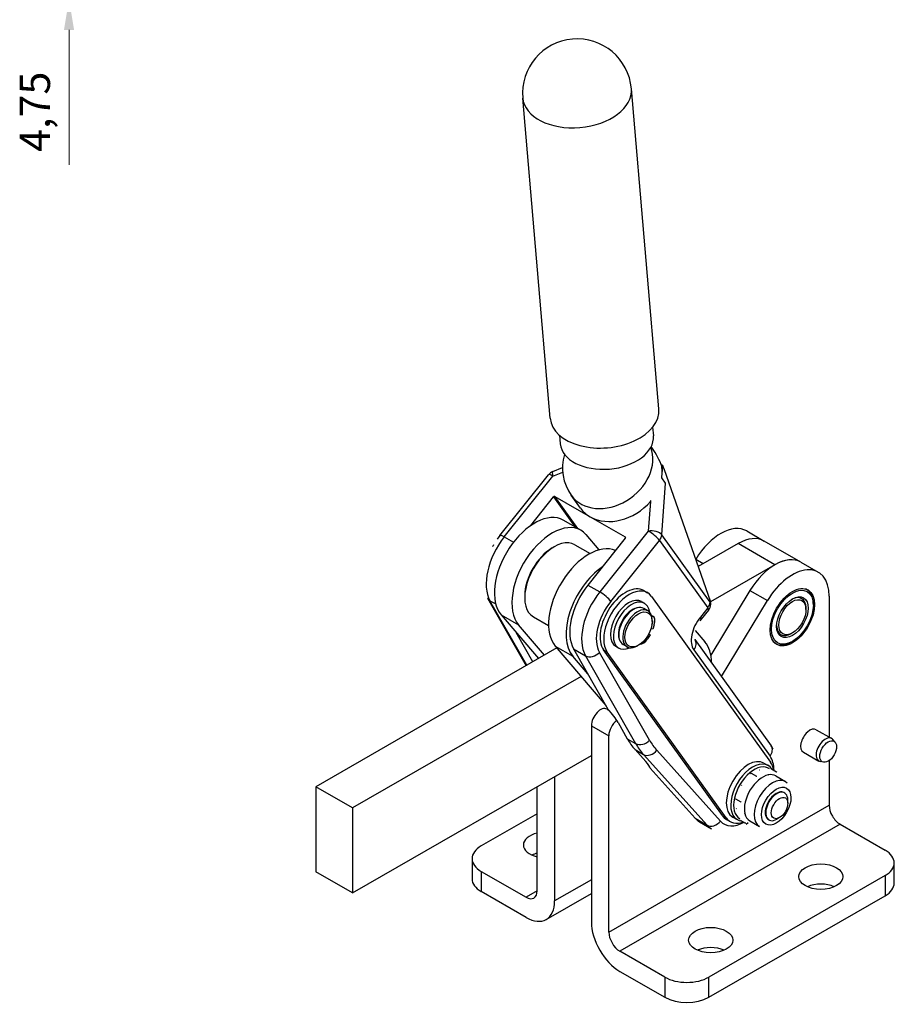
# Model space of a CAD drawing. Extents: x 25 to 384, y 46 to 267.
# Drawn here: x 183 to 285, y 46 to 159 of the extents above; entities that cross this region are included whole.
import ezdxf

# ---------------------------------------------------------------- set-up
doc = ezdxf.new("R2010")
doc.units = 0
for name, color, linetype, lineweight in [('Kóty', 179, 'Continuous', 9), ('Tangenciální hrany', 179, 'Continuous', 50), ('Viditelné hrany', 7, 'Continuous', 25)]:
    doc.layers.add(name, color=color, linetype=linetype, lineweight=lineweight)
doc.styles.get("Standard").update_dxf_attribs({"font": 'isocp___.ttf'})
doc.styles.add('Text Style57', font='isocpeur.ttf')
doc.dimstyles.new('AM_CSN', dxfattribs={"dimtxt": 3.5, "dimasz": 3.5, "dimexe": 1, "dimexo": 0, "dimgap": 1.5, "dimtad": 1, "dimdec": 1, "dimrnd": 1e-08, "dimtxsty": 'Standard', "dimcen": 0.09, "dimclrd": 1, "dimclre": 1, "dimclrt": 18, "dimadec": 0, "dimazin": 2, "dimtfac": 0.71, "dimtdec": 1, "dimtofl": 0, "dimtmove": 0, "dimatfit": 3, "dimfxl": 0, "dimtolj": 1, "dimtzin": 0, "dimlwd": 0, "dimlwe": 0, "dimarcsym": 0})

# ---------------------------------------------------------------- blocks, each defined once
blk = doc.blocks.new('*D89')
at = {"layer": 'Defpoints', "color": 0, "linetype": 'Continuous'}
for p in [(202.97, 164.12), (188.97, 161.75), (202.97, 161.75)]:
    blk.add_point(p, dxfattribs=at)
at = {"layer": 'Kóty', "color": 1, "linetype": 'Continuous', "lineweight": 0}
for p, q in [((188.97, 167.62), (188.97, 171.12)), ((202.97, 164.12), (187.97, 164.12)), ((202.97, 161.75), (187.97, 161.75)), ((188.97, 158.25), (188.97, 142.65))]:
    blk.add_line(p, q, dxfattribs=at)
at = {"layer": 'Kóty', "color": 1, "linetype": 'Continuous'}
for points in [[(188.38, 167.62), (189.55, 167.62), (188.97, 164.12)], [(188.38, 158.25), (189.55, 158.25), (188.97, 161.75)]]:
    blk.add_solid(points, dxfattribs=at)
at = {"layer": 'Kóty', "color": 18, "linetype": 'Continuous', "lineweight": 5, "insert": (183.27, 144.15), "char_height": 3.5, "attachment_point": 1, "rotation": 90, "style": 'Text Style57'}
blk.add_mtext('\\A1;4,75', dxfattribs=at)

msp = doc.modelspace()

# ---------------------------------------------------------------- linework, layer by layer
at = {"layer": 'Tangenciální hrany', "color": 179, "linetype": 'Continuous', "lineweight": 25}
for p, q in [((244.8648, 106.7184), (246.0004, 107.1737)), ((239.2545, 99.6808), (244.8648, 106.7184)), ((257.4432, 99.9296), (257.8725, 105.9052)), ((244.951, 104.3029), (247.4468, 100.8232)), ((247.7686, 100.6379), (245.109, 104.3458)), ((256.1413, 103.7856), (255.8956, 100.3661)), ((255.8956, 100.3661), (250.2853, 93.3286)), ((239.2545, 99.6808), (240.3236, 99.0652)), ((251.5633, 92.2412), (257.1736, 99.2787)), ((253.2125, 99.6794), (253.2497, 99.6275)), ((257.1736, 99.2787), (262.7569, 91.4945)), ((263.0264, 92.1453), (257.4432, 99.9296)), ((270.5255, 96.473), (266.2829, 98.9162)), ((262.2452, 96.5911), (261.3742, 97.0927)), ((248.9065, 94.1226), (250.2853, 93.3286)), ((267.6321, 93.489), (269.6473, 92.3285)), ((237.6026, 92.3179), (238.2642, 91.9369)), ((241.8621, 84.8532), (237.6026, 92.3179)), ((263.0385, 92.3134), (263.0264, 92.1453)), ((262.7569, 91.4945), (261.904, 90.4247)), ((238.888, 90.6766), (240.9032, 89.5161)), ((256.2545, 90.5982), (256.3746, 90.529)), ((245.1459, 87.0729), (247.1611, 85.9124)), ((247.2546, 86.7597), (248.6335, 85.9656)), ((250.7206, 86.6339), (251.1449, 86.3896)), ((261.1482, 86.6328), (269.9526, 74.3576)), ((248.6335, 85.9656), (254.4225, 75.8204)), ((256.031, 76.2058), (250.242, 86.351)), ((249.3123, 77.8803), (251.3276, 76.7198)), ((253.4679, 76.3702), (254.4225, 75.8204)), ((254.3667, 75.1171), (255.3213, 74.5674)), ((255.3213, 74.5674), (262.6765, 66.3868)), ((264.2251, 66.8556), (256.8699, 75.0362)), ((251.3276, 54.0327), (276.7834, 68.6917)), ((261.2976, 67.1808), (262.6765, 66.3868)), ((264.4556, 67.4846), (264.8799, 67.2402)), ((278.0562, 66.4872), (252.6004, 51.8281)), ((236.5826, 61.0522), (236.5826, 58.7222)), ((283.2553, 60.5614), (283.2553, 58.2314)), ((249.3123, 60.0795), (245.0697, 57.6364)), ((243.0544, 58.7912), (241.7816, 58.0582)), ((257.7994, 48.8342), (257.7994, 46.5042)), ((262.8906, 46.5042), (262.8906, 48.8342))]:
    msp.add_line(p, q, dxfattribs=at)
for centre, major_axis, ratio, start_param, end_param in [((247.6618, 150.9153), (-6.2769, -0.5393), 0.62777903, 0, 3.14159265), ((251.3802, 107.6405), (-4.388, -3.1473), 0.78925091, 0, 2.93882777), ((245.2942, 106.1196), (-0.9383, 0.748), 0.20710229, 5.34456834, 6.28318531), ((245.2942, 106.1196), (-0.4466, 1.1138), 0.18250588, 0, 0.93186415), ((256.3251, 99.7674), (1.1969, -0.086), 0.51330436, 0.40360447, 1.9744008), ((256.3251, 99.7674), (0.9383, -0.748), 0.20710229, 0.63217936, 2.20297568), ((241.4025, 96.6878), (-2.9942, -5.1995), 0.57809312, 4.45595393, 5.95675399), ((239.684, 99.0821), (-0.9383, 0.748), 0.20710229, 5.34456834, 6.28318531), ((256.3251, 99.7674), (-0.9751, -0.6994), 0.78925091, 1.91480248, 2.5605743), ((252.4334, 90.3355), (-2.9942, -5.1995), 0.57809312, 4.45595393, 5.95675399), ((250.7148, 92.7298), (0.9383, -0.748), 0.20710229, 0.63217936, 2.20297568), ((238.3626, 93.1919), (-1.0423, -0.5947), 0.7728816, 0, 0.42502577), ((253.2819, 89.8469), (-2.3954, -4.1596), 0.57809312, 4.4559997, 5.95675399), ((261.9084, 91.9831), (0.9751, 0.6994), 0.78925091, 5.05639513, 5.70216696), ((261.9084, 91.9831), (1.1969, -0.086), 0.51330436, 0, 0.40360447), ((261.9084, 91.9831), (0.9383, -0.748), 0.20710229, 0, 0.63217936), ((262.9777, 88.9277), (-1.4971, -2.5998), 0.57809312, 4.45577083, 6.02656716), ((261.0555, 90.9133), (0.9383, -0.748), 0.20710229, 0, 0.63217936), ((260.2997, 87.1214), (0.9751, 0.6994), 0.78925091, 5.05639513, 6.28318531), ((249.3935, 86.8396), (1.0423, 0.5947), 0.7728816, 3.56661843, 5.13741475), ((255.1825, 76.6944), (1.0423, 0.5947), 0.7728816, 3.56661843, 5.13741475), ((266.6708, 88.4415), (-8.3837, -14.5586), 0.57809312, 5.95675399, 6.09638033), ((265.8223, 88.9301), (-8.9826, -15.5985), 0.57809312, 5.95675399, 6.09638033), ((269.1041, 74.8463), (0.9751, 0.6994), 0.78925091, 5.05639513, 6.28318531), ((256.0214, 75.5249), (-0.8924, -0.8023), 0.80177506, 0.2563733, 1.82716963), ((267.0254, 70.6857), (2.3954, 4.1596), 0.57809312, 5.51779088, 6.02656716), ((270.2498, 68.8289), (1.4971, 2.5998), 0.57809312, 0, 3.14159265), ((263.3766, 67.3443), (-0.8924, -0.8023), 0.80177506, 0.2563733, 1.82716963), ((266.1768, 71.1743), (-2.9942, -5.1995), 0.57809312, 6.09638033, 6.28318531), ((267.0254, 70.6857), (-2.3954, -4.1596), 0.57809312, 6.09638033, 7.04857973)]:
    msp.add_ellipse(centre, major_axis=major_axis, ratio=ratio, start_param=start_param, end_param=end_param, dxfattribs=at)
msp.add_ellipse((270.674, 68.5846), major_axis=(1.1977, 2.0798), ratio=0.57809312, dxfattribs=at)
at = {"layer": 'Viditelné hrany', "linetype": 'Continuous', "lineweight": 25}
for p, q in [((257.1173, 114.4617), (253.9386, 151.4546)), ((244.5636, 113.383), (241.3849, 150.3759)), ((256.395, 112.355), (256.4805, 111.36)), ((245.6347, 111.4304), (245.7201, 110.4354)), ((257.3965, 108.0591), (257.5484, 107.9716)), ((244.8477, 107.2334), (245.9804, 107.6876)), ((257.5484, 107.9716), (257.4957, 107.2384)), ((257.5484, 107.9716), (257.627, 107.7475)), ((257.627, 107.7475), (257.7213, 107.4786)), ((257.7213, 107.4786), (263.0385, 92.3134)), ((238.7456, 99.8301), (244.3559, 106.8676)), ((257.8725, 105.9052), (257.443, 106.504)), ((242.3108, 100.991), (244.951, 104.3029)), ((245.109, 104.3458), (249.1608, 102.0126)), ((248.0659, 102.9962), (246.9922, 104.4932)), ((248.0903, 100.4527), (246.075, 101.6132)), ((249.1608, 102.0126), (253.2125, 99.6794)), ((267.2618, 100.3709), (269.2771, 99.2104)), ((248.6901, 99.9503), (250.1956, 98.1835)), ((253.2242, 99.5387), (248.9065, 94.1226)), ((273.5197, 96.7672), (269.2771, 99.2104)), ((244.7844, 98.4051), (244.9957, 98.5277)), ((247.4041, 98.7707), (249.1653, 97.7565)), ((266.2829, 98.9162), (261.6574, 96.2525)), ((261.367, 97.0808), (261.3742, 97.0927)), ((273.5197, 96.7672), (275.535, 95.6067)), ((270.5255, 96.473), (263.0778, 92.1841)), ((255.3779, 93.4865), (255.8021, 93.2422)), ((267.6321, 93.489), (263.119, 86.0243)), ((274.104, 93.6613), (274.21, 93.6002)), ((274.2385, 93.5817), (274.2671, 93.5652)), ((274.4498, 93.4105), (274.4712, 93.3982)), ((237.3204, 92.5971), (241.7696, 84.7999)), ((241.6147, 92.9008), (241.6147, 92.6565)), ((255.115, 92.2098), (255.4544, 92.0143)), ((256.2675, 92.8155), (270.011, 73.6543)), ((264.3391, 83.5485), (269.6473, 92.3285)), ((274.6272, 93.1941), (274.6428, 93.1852)), ((274.7685, 92.9357), (274.7792, 92.9295)), ((274.8717, 92.6391), (274.8784, 92.6352)), ((274.9354, 92.3088), (274.9387, 92.3069)), ((276.7834, 92.8504), (276.7834, 76.5644)), ((255.8373, 91.1449), (255.3706, 91.4136)), ((262.8467, 91.2351), (261.9938, 90.1653)), ((263.1072, 91.9233), (263.1053, 91.8971)), ((274.1106, 91.3112), (274.1106, 91.4578)), ((274.9591, 91.7998), (274.9591, 91.9464)), ((238.888, 90.6766), (243.1957, 85.6212)), ((242.6134, 90.4515), (244.3746, 89.4373)), ((256.2503, 90.6105), (256.4469, 90.4973)), ((256.2655, 90.5636), (256.3746, 90.529)), ((256.3366, 89.8957), (256.3366, 90.0423)), ((243.8842, 86.0177), (240.9032, 89.5161)), ((256.4019, 89.0333), (256.2059, 89.0953)), ((256.5844, 89.541), (256.4019, 89.0333)), ((261.3163, 88.873), (262.4335, 87.5619)), ((242.5589, 85.2545), (240.6346, 88.6268)), ((256.0909, 88.3882), (255.8003, 87.9147)), ((255.9283, 88.4396), (256.0909, 88.3882)), ((255.9456, 88.4718), (256.0909, 88.3882)), ((261.2748, 87.8208), (270.0792, 75.5457)), ((272.5469, 88.5958), (272.4201, 88.5222)), ((272.5501, 87.6166), (272.4234, 87.543)), ((245.3338, 86.8524), (217.4925, 70.8197)), ((245.1459, 87.0729), (250.9884, 80.2163)), ((247.2546, 86.7597), (251.2359, 79.7826)), ((264.4556, 67.4846), (250.7206, 86.6339)), ((252.1407, 87.0449), (252.4801, 86.8495)), ((253.4419, 86.9853), (252.9752, 87.254)), ((254.7729, 87.1803), (254.6462, 87.1067)), ((270.5048, 87.4276), (270.5599, 87.3959)), ((270.5894, 87.3772), (270.5095, 87.4232)), ((270.511, 87.4219), (270.617, 87.3608)), ((270.8264, 87.2655), (270.8031, 87.2789)), ((271.0883, 87.2045), (271.0717, 87.2141)), ((271.3712, 87.1952), (271.3597, 87.2018)), ((271.6705, 87.2376), (271.6631, 87.2419)), ((271.9815, 87.3313), (271.9775, 87.3335)), ((272.2993, 87.4745), (272.2982, 87.4752)), ((248.9077, 83.8627), (247.1611, 85.9124)), ((264.8799, 67.2402), (251.1449, 86.3896)), ((248.1269, 83.5745), (221.7352, 68.3765)), ((251.1215, 79.7909), (251.3428, 79.6635)), ((249.3123, 77.8803), (249.3123, 55.1932)), ((252.3927, 78.2544), (253.4679, 76.3702)), ((275.3046, 77.416), (277.0865, 76.3898)), ((251.3276, 54.0327), (251.3276, 76.7198)), ((277.4797, 75.9862), (277.2155, 76.284)), ((254.3667, 75.1171), (255.5886, 73.7581)), ((221.7352, 58.5659), (249.3123, 74.4466)), ((273.8075, 74.8162), (275.5894, 73.7901)), ((256.0951, 72.9671), (261.2976, 67.1808)), ((269.2461, 73.5611), (269.7553, 73.2679)), ((270.1147, 72.9009), (270.7201, 72.5523)), ((276.1359, 73.6526), (275.7457, 73.7316)), ((276.7834, 73.8411), (276.7834, 68.6917)), ((245.0697, 72.0034), (245.0697, 57.6364)), ((267.7746, 72.39), (268.3799, 72.0414)), ((270.6098, 72.0834), (271.7469, 71.4286)), ((221.7352, 68.3765), (217.4925, 70.8197)), ((217.4925, 70.8197), (217.4925, 61.0091)), ((243.0544, 58.7969), (243.0544, 70.8429)), ((265.9778, 69.4305), (266.5831, 69.0819)), ((271.6359, 70.1078), (271.5723, 70.1444)), ((221.7352, 68.3765), (221.7352, 58.5659)), ((272.0105, 68.9144), (272.0105, 69.2809)), ((243.0544, 67.7109), (236.5826, 63.984)), ((265.6531, 67.3217), (266.1622, 67.0285)), ((271.0596, 67.2631), (270.7426, 67.0792)), ((261.8038, 66.7689), (263.1826, 65.9748)), ((264.9294, 67.0461), (265.3537, 66.8017)), ((266.5211, 66.9819), (267.1265, 66.6333)), ((267.6156, 66.8839), (268.7527, 66.2291)), ((269.8394, 66.9881), (269.7758, 67.0247)), ((278.0562, 66.4872), (283.2553, 63.4932)), ((235.5282, 62.5181), (235.5282, 60.1881)), ((284.3097, 59.6973), (284.3097, 62.0273)), ((221.7352, 58.5659), (217.4925, 61.0091)), ((236.5826, 61.0522), (241.7816, 58.0582)), ((283.2553, 60.5614), (262.8906, 48.8342)), ((241.7816, 55.7282), (236.5826, 58.7222)), ((244.1021, 55.5002), (249.3123, 58.5006)), ((262.8906, 46.5042), (283.2553, 58.2314)), ((257.7994, 48.8342), (252.6004, 51.8281)), ((252.6004, 49.4981), (257.7994, 46.5042))]:
    msp.add_line(p, q, dxfattribs=at).dxf.unprotected_set("ltscale", 0)
for points in [[(256.1413, 103.7856), (256.2321, 103.8917)], [(238.7456, 99.8301), (238.4387, 99.422)], [(273.7641, 93.715), (273.764, 93.7152)], [(273.7658, 93.7206), (273.7658, 93.7203)], [(274.0226, 93.6516), (274.0219, 93.6531)], [(274.033, 93.6812), (274.0326, 93.68)], [(274.2561, 93.538), (274.2553, 93.5399)], [(274.2671, 93.5652), (274.2667, 93.564)], [(274.4608, 93.3761), (274.4601, 93.378)], [(274.4712, 93.3982), (274.4708, 93.3972)], [(274.6335, 93.1682), (274.633, 93.1702)], [(274.6428, 93.1852), (274.6424, 93.1844)], [(274.7716, 92.9178), (274.7713, 92.9198)], [(274.7792, 92.9295), (274.7789, 92.929)], [(274.8728, 92.6288), (274.8726, 92.6308)], [(274.8784, 92.6352), (274.8782, 92.6349)], [(274.9356, 92.3057), (274.9355, 92.3076)], [(274.9387, 92.3069), (274.9385, 92.3069)], [(274.9589, 91.9536), (274.9589, 91.9555)], [(274.9591, 91.9498), (274.9591, 91.95)], [(261.9938, 90.1653), (261.8618, 89.9892)], [(270.3794, 87.5618), (270.3806, 87.5618)], [(270.4087, 87.5605), (270.408, 87.56)], [(270.5599, 87.3959), (270.5621, 87.396)], [(270.6134, 87.3986), (270.6124, 87.3977)], [(270.7932, 87.2775), (270.7954, 87.2778)], [(270.8468, 87.285), (270.846, 87.2842)], [(271.052, 87.2097), (271.0542, 87.2102)], [(271.1053, 87.2216), (271.1046, 87.2209)], [(271.3323, 87.1934), (271.3345, 87.1941)], [(271.3847, 87.2095), (271.3842, 87.2089)], [(271.6297, 87.229), (271.6318, 87.2298)], [(271.6807, 87.2487), (271.6803, 87.2482)], [(271.9394, 87.3158), (271.9415, 87.3168)], [(271.9886, 87.3387), (271.9883, 87.3384)], [(272.2566, 87.4526), (272.2586, 87.4537)], [(272.3036, 87.4781), (272.3034, 87.4779)], [(270.0792, 75.5457), (270.2868, 75.2154)], [(270.1147, 72.9009), (270.0449, 72.8983)], [(267.7746, 72.39), (267.7172, 72.3311)], [(268.3799, 72.0414), (268.4497, 72.0439)], [(268.7552, 72.7545), (268.7086, 72.7441)], [(269.7395, 72.1877), (269.786, 72.1982)], [(270.7201, 72.5523), (270.7339, 72.5207)], [(266.6867, 71.0193), (266.651, 70.9598)], [(271.7469, 71.4286), (271.9418, 71.293)], [(265.9778, 69.4305), (265.9743, 69.3833)], [(267.671, 70.4525), (267.7067, 70.512)], [(266.06, 68.3153), (266.0712, 68.266)], [(266.5831, 69.0819), (266.6404, 69.1408)], [(267.0443, 67.7485), (267.033, 67.7977)], [(267.1265, 66.6333), (267.13, 66.6804)], [(267.4318, 66.6472), (267.1899, 66.4721)], [(267.9496, 66.6916), (267.9192, 66.6881)]]:
    msp.add_lwpolyline(points, dxfattribs=at).dxf.unprotected_set("ltscale", 0)
for centre, radius, start, end in [((247.6618, 150.9153), 6.3, 4.911147, 184.911147), ((251.3802, 107.6405), 5.4, 163.07661, 215.650123), ((245.2942, 106.1196), 1.2, 111.847524, 141.438358), ((261.9084, 91.9831), 1.2, 321.438358, 355.891033)]:
    msp.add_arc(centre, radius, start, end, dxfattribs=at).dxf.unprotected_set("ltscale", 0)
for centre, major_axis, ratio, start_param, end_param in [((250.8404, 113.9223), (6.2769, 0.5393), 0.62777903, 3.14159265, 6.28318531), ((251.1003, 110.8977), (-5.3802, -0.4623), 0.62777903, 0, 3.14159265), ((256.2331, 100.8746), (2.4459, -10.9974), 0.29908854, 2.21439547, 2.50182899), ((252.4539, 106.1435), (4.388, 3.1473), 0.78925091, 5.78168711, 5.96726595), ((252.4539, 106.1435), (-4.388, -3.1473), 0.78925091, 2.48105415, 2.64009445), ((245.0359, 104.254), (0.0975, 0.0699), 0.78925091, 0.34400615, 1.91480248), ((252.4539, 106.1435), (-4.388, -3.1473), 0.78925091, 0.34400615, 1.87588838), ((242.7814, 95.8937), (3.2936, 5.7195), 0.57809312, 0, 2.93825495), ((252.4539, 106.1435), (-4.388, -3.1473), 0.78925091, 0, 0.34400615), ((264.2676, 95.1714), (2.9942, 5.1995), 0.57809312, 0, 1.53395603), ((244.7967, 94.7332), (-3.2936, -5.7195), 0.57809312, 2.93825495, 6.0798476), ((245.0088, 94.6111), (-2.3954, -4.1596), 0.57809312, 3.14159265, 6.28318531), ((253.1393, 99.5876), (0.0975, 0.0699), 0.78925091, 5.05639513, 6.62719146), ((266.2829, 94.0109), (2.9942, 5.1995), 0.57809312, 0, 0.78346445), ((266.2829, 94.0109), (2.9942, 5.1995), 0.57809312, 0, 0.78346445), ((239.0691, 98.0315), (-1.1079, -1.9238), 0.57809312, 4.65583079, 4.76894717), ((244.7967, 94.7332), (-2.2456, -3.8996), 0.57809312, 3.92892453, 5.49585344), ((249.0393, 92.29), (3.2936, 5.7195), 0.57809312, 0.06863027, 2.93825495), ((270.5255, 91.5677), (2.9942, 5.1995), 0.57809312, 0, 1.53395603), ((270.5255, 91.5677), (2.9942, 5.1995), 0.57809312, 0, 0.78346445), ((251.0546, 91.1295), (-3.2936, -5.7195), 0.57809312, 4.02607113, 6.0798476), ((272.5408, 90.4072), (2.9942, 5.1995), 0.57809312, 5.49585344, 7.81714134), ((251.0546, 91.1295), (-2.9942, -5.1995), 0.57809312, 4.45595393, 5.95675399), ((253.2819, 89.8469), (-2.0959, -3.6397), 0.57809312, 3.14159265, 6.02656887), ((253.7062, 89.6026), (-2.0959, -3.6397), 0.57809312, 2.8849745, 6.02656887), ((272.4135, 90.4805), (1.7965, 3.1197), 0.57809312, 6.26778964, 6.36656551), ((272.4135, 90.4805), (1.7965, 3.1197), 0.57809312, 6.14212594, 6.25099512), ((272.4135, 90.4805), (1.7965, 3.1197), 0.57809312, 6.01646223, 6.12533141), ((253.6278, 89.6273), (1.4871, 2.5824), 0.57809312, 0, 3.14159265), ((253.9672, 89.4319), (-1.4871, -2.5824), 0.57809312, 2.48933689, 6.96204555), ((261.976, 92.9252), (1.0389, -1.2152), 0.37104164, 0.58851387, 0.76304686), ((261.976, 92.9252), (1.0389, -1.2152), 0.37104158, 0.41398082, 0.58851372), ((272.4135, 90.4805), (1.1977, 2.0798), 0.57809312, 5.49585344, 7.03382923), ((272.4135, 90.4805), (1.1977, 2.0798), 0.57809312, 5.49585344, 7.03382923), ((272.4135, 90.4805), (1.7965, 3.1197), 0.57809312, 5.89079852, 5.99966771), ((272.4135, 90.4805), (1.7965, 3.1197), 0.57809312, 5.76513482, 5.874004), ((272.4135, 90.4805), (1.7965, 3.1197), 0.57809312, 5.63947111, 5.74834029), ((272.4135, 90.4805), (1.7965, 3.1197), 0.57809312, 5.5138074, 5.62267659), ((254.0456, 89.4071), (-1.1378, -1.9758), 0.57809312, 3.58500905, 5.83976891), ((254.1729, 89.3338), (-1.1977, -2.0798), 0.57809312, 3.14159265, 6.28318531), ((254.6396, 89.0651), (1.1977, 2.0798), 0.57809312, 5.49585344, 10.21210983), ((261.976, 92.9252), (1.0389, -1.2152), 0.37104165, 0.35944236, 0.41398099), ((272.4135, 90.4805), (1.7965, 3.1197), 0.57809312, 5.49585344, 5.49701288), ((256.1642, 89.7034), (0.1797, 0.312), 0.57809312, 4.533985, 6.3221607), ((255.908, 89.5614), (0.539, 0.9359), 0.57809312, 5.01311608, 6.40937948), ((272.4135, 90.4805), (-1.1977, -2.0798), 0.57809312, 5.53254138, 7.07051718), ((272.4135, 90.4805), (-1.1977, -2.0798), 0.57809312, 5.53254138, 7.07051718), ((255.2859, 88.2711), (-0.539, -0.9359), 0.57809312, 0.30760268, 1.52245758), ((258.5401, 82.3447), (3.2936, 5.7195), 0.57809312, 5.51367477, 6.0798476), ((272.4135, 90.4805), (-1.7965, -3.1197), 0.57809312, 6.1998051, 6.25099512), ((272.4135, 90.4805), (-1.7965, -3.1197), 0.57809312, 6.26778964, 6.37665882), ((272.4135, 90.4805), (-1.7965, -3.1197), 0.57809312, 0.11026804, 0.21913722), ((272.4135, 90.4805), (-1.7965, -3.1197), 0.57809312, 0.23593175, 0.34480093), ((272.4135, 90.4805), (-1.7965, -3.1197), 0.57809312, 0.36159545, 0.47046464), ((272.4135, 90.4805), (1.7965, 3.1197), 0.57809312, 3.62885181, 3.737721), ((272.4135, 90.4805), (1.7965, 3.1197), 0.57809312, 3.75451552, 3.8633847), ((272.4135, 90.4805), (1.7965, 3.1197), 0.57809312, 3.88017922, 3.92892453), ((250.373, 78.4911), (0.7485, 1.2999), 0.57809312, 0, 2.35426078), ((248.9986, 80.209), (-3.6232, 3.1548), 0.26183267, 3.7851364, 4.29049691), ((252.3882, 77.3306), (0.7485, 1.2999), 0.57809312, 0.90464692, 2.35426078), ((274.556, 76.1161), (-0.7485, -1.2999), 0.57809312, 3.14159265, 6.28318531), ((264.8677, 89.4798), (-8.9826, -15.5985), 0.57809312, 5.95675399, 6.09638033), ((276.338, 75.09), (0.7485, 1.2999), 0.57809312, 6.09219151, 9.61577176), ((267.4496, 70.4414), (1.7965, 3.1197), 0.57809312, 0, 3.14159265), ((252.1945, 75.7126), (3.877, -2.8368), 0.15165881, 0.12054367, 0.62590418), ((267.9587, 70.1482), (1.7965, 3.1197), 0.57809312, 6.00472159, 9.70324168), ((268.1284, 70.0505), (-1.6767, -2.9117), 0.57809312, 3.07605063, 6.28472554), ((267.4496, 70.4414), (2.0959, 3.6397), 0.57809312, 5.68104416, 6.02656716), ((269.1127, 69.4837), (-1.4971, -2.5998), 0.57809312, 3.62514244, 4.67233999), ((269.1127, 69.4837), (1.4971, 2.5998), 0.57809312, 0, 0.48354978), ((269.1127, 69.4837), (-1.4971, -2.5998), 0.57809312, 4.67233999, 5.71953754), ((270.674, 68.5846), (-0.8983, -1.5599), 0.57809312, 3.14159265, 6.28318531), ((270.7377, 68.5479), (0.8983, 1.5599), 0.57809312, 5.49585344, 10.21210983), ((278.0562, 67.9588), (-0.8983, 1.5599), 0.57809312, 0.78733187, 2.3581282), ((264.798, 71.9684), (-2.9942, -5.1995), 0.57809312, 6.09638033, 6.28318531), ((267.0254, 70.6857), (-2.0959, -3.6397), 0.57809312, 6.02096937, 6.28318531), ((267.4496, 70.4414), (-2.0959, -3.6397), 0.57809312, 6.02096937, 6.88532645), ((269.1127, 69.4837), (-1.4971, -2.5998), 0.57809312, 5.71953754, 6.28318531), ((244.0072, 64.1061), (-2.55, 0), 0.5758617, 5.09530979, 7.47106082), ((239.1282, 62.5181), (-3.6, 0), 0.5758617, 5.49778714, 7.06858347), ((244.0072, 61.7761), (2.55, 0), 0.5758617, 1.95371714, 2.22528691), ((280.7097, 62.0273), (3.6, 0), 0.5758617, 5.49778714, 7.06858347), ((239.1282, 60.1881), (-3.6, 0), 0.5758617, 0, 0.78539816), ((275.8307, 58.1093), (-2.55, 0), 0.5758617, 4.0578984, 5.36687956), ((280.7097, 59.6973), (3.6, 0), 0.5758617, 5.49778714, 6.28318531), ((241.7816, 59.5298), (0.8983, -1.5599), 0.57809312, 5.49972085, 7.07051718), ((241.7816, 59.5298), (2.3205, -4.0296), 0.57809312, 5.49972085, 7.07051718), ((252.6004, 53.2997), (-2.3205, 4.0296), 0.57809312, 0.78733187, 2.3581282), ((252.6004, 53.2997), (0.8983, -1.5599), 0.57809312, 3.92892453, 5.49972085), ((263.1027, 50.7797), (-2.55, 0), 0.5758617, 4.0578984, 5.36687956), ((260.345, 50.3001), (-3.6, 0), 0.5758617, 0.78539816, 2.35619449), ((260.345, 47.9701), (3.6, 0), 0.5758617, 3.92699082, 5.49778714)]:
    msp.add_ellipse(centre, major_axis=major_axis, ratio=ratio, start_param=start_param, end_param=end_param, dxfattribs=at).dxf.unprotected_set("ltscale", 0)
for centre, major_axis, ratio in [((272.5408, 90.4072), (1.8115, 3.1457), 0.57809312), ((272.5408, 90.4072), (-1.7067, -2.9637), 0.57809312), ((272.5408, 90.4072), (-1.2875, -2.2358), 0.57809312), ((272.5408, 90.4072), (1.1079, 1.9238), 0.57809312), ((254.7669, 88.9918), (1.1079, 1.9238), 0.57809312), ((276.6774, 74.8945), (-0.6844, -1.1884), 0.57809312), ((271.0559, 68.3647), (-0.6737, -1.1699), 0.57809312), ((275.8307, 60.4393), (2.55, 0), 0.5758617), ((263.1027, 53.1097), (2.55, 0), 0.5758617)]:
    msp.add_ellipse(centre, major_axis=major_axis, ratio=ratio, dxfattribs=at).dxf.unprotected_set("ltscale", 0)

# ---------------------------------------------------------------- dimensions: what is measured, and where the dimension line sits
at = {"layer": 'Kóty', "color": 11, "linetype": 'Continuous', "lineweight": 5}
dim = msp.add_linear_dim(base=(188.9674, 161.7491), p1=(202.9699, 164.1241), p2=(202.9699, 161.7491), angle=270, dimstyle='AM_CSN', override={"dimdec": 2, "dimlfac": 2, "dimtxsty": 'Text Style57', "dimtp": 0, "dimtm": 0, "dimtdec": 2}, dxfattribs=at)
dim.commit()
dim.dimension.update_dxf_attribs({"geometry": '*D89', "text_midpoint": (188.9674, 148.2674), "dimtype": 160})
dim.dimension.dxf.unprotected_set("ltscale", 0)

doc.saveas('drawing.dxf')
